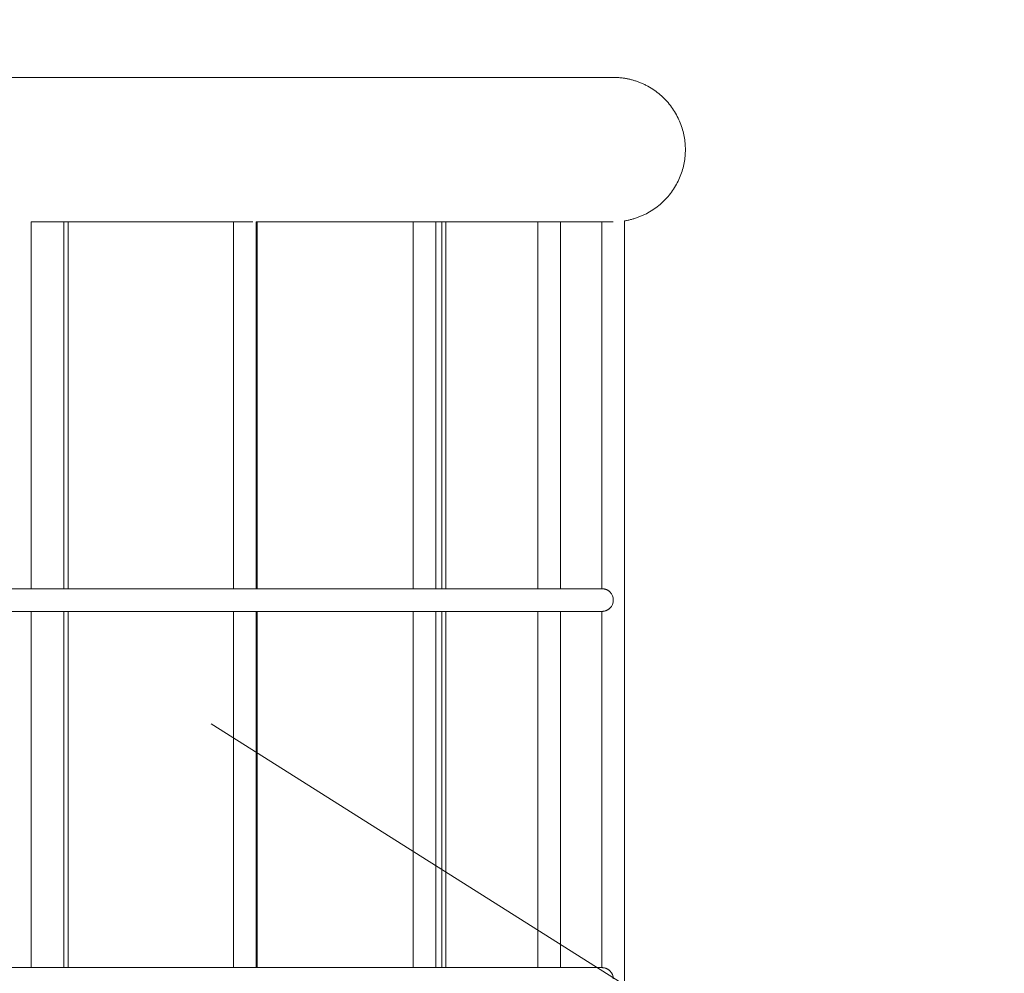
# Model space of a CAD drawing. Units: millimetres. Extents: x 1214 to 28390, y 1019 to 19006.
# Drawn here: x 11127 to 11820, y 11364 to 12036 of the extents above; entities that cross this region are included whole.
import ezdxf

# ---------------------------------------------------------------- set-up
doc = ezdxf.new("R2010")
doc.units = ezdxf.units.MM
doc.header["$MEASUREMENT"] = 0
doc.linetypes.add('AI-Linetype-1', pattern=[352.777778, 176.388889, -176.388889])
doc.layers.add('Fallh_U+00F6he DE', color=7, linetype='Continuous')

# ---------------------------------------------------------------- blocks, each defined once
blk = doc.blocks.new('block 23')
at = {"layer": 'Fallh_U+00F6he DE', "color": 250, "lineweight": 18}
for points, knots in [([(9744.97, 11995), (9894.97, 11995), (10044.97, 11995), (10194.97, 11995), (10203.85, 11995), (10212.73, 11995), (10221.61, 11995), (10226.11, 11995), (10230.62, 11995), (10235.12, 11995), (10239.66, 11995), (10244.2, 11995), (10248.74, 11995), (10253.32, 11995), (10257.9, 11995), (10262.48, 11995), (10264.79, 11995), (10267.09, 11995), (10269.39, 11995), (10270.55, 11995), (10271.7, 11995), (10272.86, 11995), (10274.01, 11995), (10275.17, 11995), (10276.33, 11995), (10285.66, 11995), (10295, 11995), (10304.34, 11995), (10306.69, 11995), (10309.04, 11995), (10311.4, 11995), (10312.58, 11995), (10313.76, 11995), (10314.94, 11995), (10316.12, 11995), (10317.31, 11995), (10318.49, 11995), (10323.24, 11995), (10327.99, 11995), (10332.73, 11995), (10337.51, 11995), (10342.29, 11995), (10347.07, 11995), (10349.47, 11995), (10351.87, 11995), (10354.27, 11995), (10355.47, 11995), (10356.67, 11995), (10357.88, 11995), (10359.08, 11995), (10360.29, 11995), (10361.49, 11995), (10371.18, 11995), (10380.88, 11995), (10390.57, 11995), (10391.79, 11995), (10393.01, 11995), (10394.23, 11995), (10395.45, 11995), (10396.67, 11995), (10397.89, 11995), (10400.33, 11995), (10402.78, 11995), (10405.22, 11995), (10410.13, 11995), (10415.04, 11995), (10419.94, 11995), (10424.54, 11995), (10429.14, 11995), (10433.73, 11995), (10436.04, 11995), (10438.34, 11995), (10440.65, 11995), (10442.96, 11995), (10445.27, 11995), (10447.58, 11995), (10456.86, 11995), (10466.13, 11995), (10475.41, 11995), (10477.74, 11995), (10480.07, 11995), (10482.4, 11995), (10484.73, 11995), (10487.06, 11995), (10489.39, 11995), (10494.06, 11995), (10498.74, 11995), (10503.41, 11995), (10508.1, 11995), (10512.78, 11995), (10517.47, 11995), (10519.81, 11995), (10522.16, 11995), (10524.5, 11995), (10526.85, 11995), (10529.2, 11995), (10531.55, 11995), (10540.97, 11995), (10550.39, 11995), (10559.81, 11995), (10562.17, 11995), (10564.53, 11995), (10566.89, 11995), (10569.25, 11995), (10571.61, 11995), (10573.97, 11995), (10578.69, 11995), (10583.42, 11995), (10588.15, 11995), (10597.61, 11995), (10607.08, 11995), (10616.54, 11995), (10626.02, 11995), (10635.49, 11995), (10644.97, 11995), (10654.45, 11995), (10663.92, 11995), (10673.4, 11995), (10675.76, 11995), (10678.13, 11995), (10680.5, 11995), (10682.87, 11995), (10685.23, 11995), (10687.6, 11995), (10692.33, 11995), (10697.06, 11995), (10701.79, 11995), (10706.52, 11995), (10711.24, 11995), (10715.97, 11995), (10720.69, 11995), (10725.41, 11995), (10730.13, 11995), (10739.55, 11995), (10748.97, 11995), (10758.38, 11995), (10760.73, 11995), (10763.08, 11995), (10765.43, 11995), (10767.78, 11995), (10770.13, 11995), (10772.47, 11995), (10777.16, 11995), (10781.84, 11995), (10786.53, 11995), (10791.2, 11995), (10795.87, 11995), (10800.55, 11995), (10802.88, 11995), (10805.21, 11995), (10807.54, 11995), (10809.87, 11995), (10812.2, 11995), (10814.53, 11995), (10823.8, 11995), (10833.08, 11995), (10842.36, 11995), (10844.67, 11995), (10846.98, 11995), (10849.29, 11995), (10851.59, 11995), (10853.9, 11995), (10856.2, 11995), (10860.8, 11995), (10865.4, 11995), (10869.99, 11995), (10874.9, 11995), (10879.81, 11995), (10884.71, 11995), (10887.16, 11995), (10889.61, 11995), (10892.05, 11995), (10893.27, 11995), (10894.49, 11995), (10895.71, 11995), (10896.93, 11995), (10898.15, 11995), (10899.37, 11995), (10909.06, 11995), (10918.76, 11995), (10928.46, 11995), (10929.66, 11995), (10930.86, 11995), (10932.07, 11995), (10933.27, 11995), (10934.47, 11995), (10935.68, 11995), (10938.08, 11995), (10940.48, 11995), (10942.88, 11995), (10947.66, 11995), (10952.44, 11995), (10957.21, 11995), (10961.97, 11995), (10966.71, 11995), (10971.46, 11995), (10972.64, 11995), (10973.83, 11995), (10975.01, 11995), (10976.19, 11995), (10977.37, 11995), (10978.55, 11995), (10980.91, 11995), (10983.26, 11995), (10985.62, 11995), (10994.95, 11995), (11004.29, 11995), (11013.63, 11995), (11014.79, 11995), (11015.94, 11995), (11017.1, 11995), (11018.25, 11995), (11019.41, 11995), (11020.57, 11995), (11022.87, 11995), (11025.17, 11995), (11027.48, 11995), (11032.06, 11995), (11036.64, 11995), (11041.22, 11995), (11045.76, 11995), (11050.3, 11995), (11054.84, 11995), (11059.35, 11995), (11063.85, 11995), (11068.35, 11995), (11077.24, 11995), (11086.12, 11995), (11095, 11995), (11096.31, 11995), (11097.63, 11995), (11098.95, 11995), (11100.26, 11995), (11101.57, 11995), (11102.88, 11995), (11105.49, 11995), (11108.1, 11995), (11110.71, 11995), (11115.88, 11995), (11121.06, 11995), (11126.23, 11995), (11128.79, 11995), (11131.36, 11995), (11133.92, 11995), (11134.56, 11995), (11135.19, 11995), (11135.83, 11995), (11136.47, 11995), (11137.11, 11995), (11137.74, 11995), (11139.01, 11995), (11140.28, 11995), (11141.55, 11995), (11146.59, 11995), (11151.63, 11995), (11156.67, 11995), (11161.64, 11995), (11166.61, 11995), (11171.58, 11995), (11172.81, 11995), (11174.04, 11995), (11175.27, 11995), (11176.5, 11995), (11177.72, 11995), (11178.95, 11995), (11181.39, 11995), (11183.83, 11995), (11186.27, 11995), (11191.09, 11995), (11195.91, 11995), (11200.74, 11995), (11203.12, 11995), (11205.5, 11995), (11207.88, 11995), (11209.07, 11995), (11210.25, 11995), (11211.44, 11995), (11212.62, 11995), (11213.8, 11995), (11214.97, 11995), (11249.98, 11995), (11284.98, 11995), (11319.99, 11995), (11375.6, 11995), (11431.23, 11995), (11486.85, 11995), (11501.34, 11995), (11515.83, 11995), (11530.32, 11995), (11533.98, 11995), (11537.64, 11995), (11541.3, 11995), (11542.22, 11995), (11543.14, 11995), (11544.05, 11995), (11544.28, 11995), (11544.51, 11995), (11544.74, 11995), (11544.8, 11995), (11544.86, 11995), (11544.91, 11995), (11544.93, 11995), (11544.94, 11995), (11544.96, 11995), (11544.96, 11995), (11544.96, 11995), (11544.97, 11995), (11544.97, 11995), (11544.97, 11995), (11544.97, 11995), (11544.97, 11995), (11544.97, 11995), (11544.97, 11995)], [0, 0, 0, 0, 1, 1, 1, 2, 2, 2, 3, 3, 3, 4, 4, 4, 5, 5, 5, 6, 6, 6, 7, 7, 7, 8, 8, 8, 9, 9, 9, 10, 10, 10, 11, 11, 11, 12, 12, 12, 13, 13, 13, 14, 14, 14, 15, 15, 15, 16, 16, 16, 17, 17, 17, 18, 18, 18, 19, 19, 19, 20, 20, 20, 21, 21, 21, 22, 22, 22, 23, 23, 23, 24, 24, 24, 25, 25, 25, 26, 26, 26, 27, 27, 27, 28, 28, 28, 29, 29, 29, 30, 30, 30, 31, 31, 31, 32, 32, 32, 33, 33, 33, 34, 34, 34, 35, 35, 35, 36, 36, 36, 37, 37, 37, 38, 38, 38, 39, 39, 39, 40, 40, 40, 41, 41, 41, 42, 42, 42, 43, 43, 43, 44, 44, 44, 45, 45, 45, 46, 46, 46, 47, 47, 47, 48, 48, 48, 49, 49, 49, 50, 50, 50, 51, 51, 51, 52, 52, 52, 53, 53, 53, 54, 54, 54, 55, 55, 55, 56, 56, 56, 57, 57, 57, 58, 58, 58, 59, 59, 59, 60, 60, 60, 61, 61, 61, 62, 62, 62, 63, 63, 63, 64, 64, 64, 65, 65, 65, 66, 66, 66, 67, 67, 67, 68, 68, 68, 69, 69, 69, 70, 70, 70, 71, 71, 71, 72, 72, 72, 73, 73, 73, 74, 74, 74, 75, 75, 75, 76, 76, 76, 77, 77, 77, 78, 78, 78, 79, 79, 79, 80, 80, 80, 81, 81, 81, 82, 82, 82, 83, 83, 83, 84, 84, 84, 85, 85, 85, 86, 86, 86, 87, 87, 87, 88, 88, 88, 89, 89, 89, 90, 90, 90, 91, 91, 91, 92, 92, 92, 93, 93, 93, 94, 94, 94, 95, 95, 95, 96, 96, 96, 97, 97, 97, 98, 98, 98, 99, 99, 99, 100, 100, 100, 101, 101, 101, 102, 102, 102, 103, 103, 103, 104, 104, 104, 104]), ([(11595.77, 11944.2), (11595.77, 11945.69), (11595.7, 11947.22), (11595.57, 11948.76), (11595.42, 11950.31), (11595.21, 11951.87), (11594.92, 11953.44), (11594.63, 11955.02), (11594.26, 11956.6), (11593.81, 11958.18), (11593.36, 11959.76), (11592.82, 11961.33), (11592.2, 11962.9), (11591.59, 11964.46), (11590.88, 11966.01), (11590.1, 11967.53), (11589.31, 11969.05), (11588.44, 11970.54), (11587.49, 11972), (11586.54, 11973.45), (11585.51, 11974.86), (11584.41, 11976.22), (11583.31, 11977.58), (11582.13, 11978.88), (11580.89, 11980.12), (11579.65, 11981.36), (11578.35, 11982.54), (11576.99, 11983.64), (11575.63, 11984.74), (11574.22, 11985.77), (11572.77, 11986.72), (11571.32, 11987.67), (11569.82, 11988.54), (11568.3, 11989.32), (11567.54, 11989.72), (11566.77, 11990.09), (11566, 11990.44), (11565.23, 11990.79), (11564.45, 11991.12), (11563.67, 11991.43), (11562.89, 11991.74), (11562.1, 11992.03), (11561.31, 11992.3), (11560.53, 11992.56), (11559.74, 11992.81), (11558.95, 11993.04), (11558.16, 11993.26), (11557.37, 11993.47), (11556.58, 11993.65), (11555.79, 11993.84), (11555, 11994), (11554.21, 11994.15), (11553.43, 11994.3), (11552.64, 11994.42), (11551.86, 11994.53), (11551.47, 11994.58), (11551.08, 11994.63), (11550.7, 11994.67), (11550.31, 11994.72), (11549.92, 11994.76), (11549.53, 11994.79), (11549.15, 11994.83), (11548.77, 11994.86), (11548.38, 11994.88), (11548, 11994.91), (11547.62, 11994.93), (11547.23, 11994.95), (11547.04, 11994.96), (11546.85, 11994.96), (11546.67, 11994.97), (11546.48, 11994.98), (11546.29, 11994.98), (11546.1, 11994.98), (11545.91, 11994.99), (11545.72, 11994.99), (11545.53, 11995), (11545.34, 11995), (11545.16, 11995), (11544.97, 11995)], [0, 0, 0, 0, 1, 1, 1, 2, 2, 2, 3, 3, 3, 4, 4, 4, 5, 5, 5, 6, 6, 6, 7, 7, 7, 8, 8, 8, 9, 9, 9, 10, 10, 10, 11, 11, 11, 12, 12, 12, 13, 13, 13, 14, 14, 14, 15, 15, 15, 16, 16, 16, 17, 17, 17, 18, 18, 18, 19, 19, 19, 20, 20, 20, 21, 21, 21, 22, 22, 22, 23, 23, 23, 24, 24, 24, 25, 25, 25, 26, 26, 26, 26]), ([(11552.97, 11894.03), (11553.38, 11894.1), (11553.8, 11894.17), (11554.21, 11894.25), (11555, 11894.39), (11555.79, 11894.56), (11556.58, 11894.74), (11557.37, 11894.93), (11558.16, 11895.13), (11558.95, 11895.36), (11559.74, 11895.59), (11560.53, 11895.83), (11561.31, 11896.1), (11562.1, 11896.37), (11562.89, 11896.65), (11563.67, 11896.97), (11564.45, 11897.28), (11565.23, 11897.6), (11566, 11897.96), (11566.77, 11898.31), (11567.54, 11898.68), (11568.3, 11899.07), (11569.82, 11899.86), (11571.32, 11900.73), (11572.77, 11901.68), (11574.22, 11902.63), (11575.63, 11903.66), (11576.99, 11904.76), (11578.35, 11905.86), (11579.65, 11907.04), (11580.89, 11908.28), (11582.13, 11909.52), (11583.31, 11910.82), (11584.41, 11912.18), (11585.51, 11913.54), (11586.54, 11914.95), (11587.49, 11916.4), (11588.44, 11917.85), (11589.31, 11919.35), (11590.1, 11920.87), (11590.88, 11922.39), (11591.59, 11923.94), (11592.2, 11925.5), (11592.82, 11927.06), (11593.36, 11928.64), (11593.81, 11930.22), (11594.26, 11931.8), (11594.63, 11933.38), (11594.92, 11934.96), (11595.21, 11936.53), (11595.42, 11938.09), (11595.57, 11939.63), (11595.7, 11941.18), (11595.77, 11942.7), (11595.77, 11944.2)], [0, 0, 0, 0, 1, 1, 1, 2, 2, 2, 3, 3, 3, 4, 4, 4, 5, 5, 5, 6, 6, 6, 7, 7, 7, 8, 8, 8, 9, 9, 9, 10, 10, 10, 11, 11, 11, 12, 12, 12, 13, 13, 13, 14, 14, 14, 15, 15, 15, 16, 16, 16, 17, 17, 17, 18, 18, 18, 18]), ([(11135.19, 11893.4), (11135.19, 11882.64), (11135.19, 11871.88), (11135.19, 11861.12), (11135.19, 11850.36), (11135.19, 11839.6), (11135.19, 11828.84), (11135.19, 11807.32), (11135.19, 11785.81), (11135.19, 11764.29), (11135.19, 11753.53), (11135.19, 11742.76), (11135.19, 11732), (11135.19, 11721.24), (11135.19, 11710.48), (11135.19, 11699.72), (11135.19, 11678.2), (11135.19, 11656.68), (11135.19, 11635.16)], [0, 0, 0, 0, 1, 1, 1, 2, 2, 2, 3, 3, 3, 4, 4, 4, 5, 5, 5, 6, 6, 6, 6]), ([(11158.24, 11893.4), (11154.4, 11893.4), (11150.56, 11893.4), (11146.72, 11893.4), (11144.79, 11893.4), (11142.87, 11893.4), (11140.95, 11893.4), (11139.99, 11893.4), (11139.03, 11893.4), (11138.07, 11893.4), (11137.11, 11893.4), (11136.15, 11893.4), (11135.19, 11893.4)], [0, 0, 0, 0, 1, 1, 1, 2, 2, 2, 3, 3, 3, 4, 4, 4, 4]), ([(11158.24, 11893.4), (11158.24, 11890.35), (11158.24, 11887.3), (11158.24, 11884.29), (11158.24, 11881.02), (11158.24, 11877.79), (11158.24, 11874.59), (11158.24, 11871.38), (11158.24, 11868.19), (11158.24, 11865.04), (11158.24, 11861.88), (11158.24, 11858.75), (11158.24, 11855.64), (11158.24, 11852.54), (11158.24, 11849.45), (11158.24, 11846.4), (11158.24, 11843.34), (11158.24, 11840.31), (11158.24, 11837.3), (11158.24, 11834.29), (11158.24, 11831.31), (11158.24, 11828.34), (11158.24, 11822.42), (11158.24, 11816.6), (11158.24, 11810.86), (11158.24, 11805.12), (11158.24, 11799.48), (11158.24, 11793.92), (11158.24, 11788.36), (11158.24, 11782.89), (11158.24, 11777.5), (11158.24, 11772.11), (11158.24, 11766.81), (11158.24, 11761.59), (11158.24, 11756.36), (11158.24, 11751.22), (11158.24, 11746.15), (11158.24, 11741.08), (11158.24, 11736.09), (11158.24, 11731.17), (11158.24, 11726.25), (11158.24, 11721.41), (11158.24, 11716.63), (11158.24, 11711.85), (11158.24, 11707.15), (11158.24, 11702.5), (11158.24, 11693.21), (11158.24, 11684.19), (11158.24, 11675.4), (11158.24, 11666.61), (11158.24, 11658.05), (11158.24, 11649.7), (11158.24, 11644.78), (11158.24, 11639.94), (11158.24, 11635.16)], [0, 0, 0, 0, 1, 1, 1, 2, 2, 2, 3, 3, 3, 4, 4, 4, 5, 5, 5, 6, 6, 6, 7, 7, 7, 8, 8, 8, 9, 9, 9, 10, 10, 10, 11, 11, 11, 12, 12, 12, 13, 13, 13, 14, 14, 14, 15, 15, 15, 16, 16, 16, 17, 17, 17, 18, 18, 18, 18]), ([(11161.24, 11893.4), (11161.24, 11890.35), (11161.24, 11887.3), (11161.24, 11884.29), (11161.24, 11881.02), (11161.24, 11877.79), (11161.24, 11874.59), (11161.24, 11871.38), (11161.24, 11868.19), (11161.24, 11865.04), (11161.24, 11861.88), (11161.24, 11858.75), (11161.24, 11855.64), (11161.24, 11852.54), (11161.24, 11849.45), (11161.24, 11846.4), (11161.24, 11843.34), (11161.24, 11840.31), (11161.24, 11837.3), (11161.24, 11834.29), (11161.24, 11831.31), (11161.24, 11828.34), (11161.24, 11822.42), (11161.24, 11816.6), (11161.24, 11810.86), (11161.24, 11805.12), (11161.24, 11799.48), (11161.24, 11793.92), (11161.24, 11788.36), (11161.24, 11782.89), (11161.24, 11777.5), (11161.24, 11772.11), (11161.24, 11766.81), (11161.24, 11761.59), (11161.24, 11756.36), (11161.24, 11751.22), (11161.24, 11746.15), (11161.24, 11741.08), (11161.24, 11736.09), (11161.24, 11731.17), (11161.24, 11726.25), (11161.24, 11721.41), (11161.24, 11716.63), (11161.24, 11711.85), (11161.24, 11707.15), (11161.24, 11702.5), (11161.24, 11693.21), (11161.24, 11684.19), (11161.24, 11675.4), (11161.24, 11666.61), (11161.24, 11658.05), (11161.24, 11649.7), (11161.24, 11644.78), (11161.24, 11639.94), (11161.24, 11635.16)], [0, 0, 0, 0, 1, 1, 1, 2, 2, 2, 3, 3, 3, 4, 4, 4, 5, 5, 5, 6, 6, 6, 7, 7, 7, 8, 8, 8, 9, 9, 9, 10, 10, 10, 11, 11, 11, 12, 12, 12, 13, 13, 13, 14, 14, 14, 15, 15, 15, 16, 16, 16, 17, 17, 17, 18, 18, 18, 18]), ([(11277.68, 11635.16), (11277.68, 11656.68), (11277.68, 11678.2), (11277.68, 11699.72), (11277.68, 11710.48), (11277.68, 11721.24), (11277.68, 11732), (11277.68, 11742.76), (11277.68, 11753.52), (11277.68, 11764.28), (11277.68, 11785.8), (11277.68, 11807.32), (11277.68, 11828.84), (11277.68, 11839.6), (11277.68, 11850.36), (11277.68, 11861.12), (11277.68, 11871.88), (11277.68, 11882.64), (11277.68, 11893.4)], [0, 0, 0, 0, 1, 1, 1, 2, 2, 2, 3, 3, 3, 4, 4, 4, 5, 5, 5, 6, 6, 6, 6]), ([(11293.68, 11893.4), (11293.68, 11882.64), (11293.68, 11871.88), (11293.68, 11861.12), (11293.68, 11850.36), (11293.68, 11839.6), (11293.68, 11828.84), (11293.68, 11807.32), (11293.68, 11785.81), (11293.68, 11764.29), (11293.68, 11753.53), (11293.68, 11742.77), (11293.68, 11732), (11293.68, 11721.24), (11293.68, 11710.48), (11293.68, 11699.72), (11293.68, 11678.2), (11293.68, 11656.68), (11293.68, 11635.16)], [0, 0, 0, 0, 1, 1, 1, 2, 2, 2, 3, 3, 3, 4, 4, 4, 5, 5, 5, 6, 6, 6, 6]), ([(11294.24, 11893.4), (11294.24, 11890.35), (11294.24, 11887.3), (11294.24, 11884.29), (11294.24, 11881.02), (11294.24, 11877.79), (11294.24, 11874.59), (11294.24, 11871.38), (11294.24, 11868.19), (11294.24, 11865.04), (11294.24, 11861.88), (11294.24, 11858.75), (11294.24, 11855.64), (11294.24, 11852.54), (11294.24, 11849.45), (11294.24, 11846.4), (11294.24, 11843.34), (11294.24, 11840.31), (11294.24, 11837.3), (11294.24, 11834.29), (11294.24, 11831.31), (11294.24, 11828.34), (11294.24, 11822.42), (11294.24, 11816.6), (11294.24, 11810.86), (11294.24, 11805.12), (11294.24, 11799.48), (11294.24, 11793.92), (11294.24, 11788.36), (11294.24, 11782.89), (11294.24, 11777.5), (11294.24, 11772.11), (11294.24, 11766.81), (11294.24, 11761.59), (11294.24, 11756.36), (11294.24, 11751.22), (11294.24, 11746.15), (11294.24, 11741.08), (11294.24, 11736.09), (11294.24, 11731.17), (11294.24, 11726.25), (11294.24, 11721.41), (11294.24, 11716.63), (11294.24, 11711.85), (11294.24, 11707.15), (11294.24, 11702.5), (11294.24, 11693.21), (11294.24, 11684.19), (11294.24, 11675.4), (11294.24, 11666.61), (11294.24, 11658.05), (11294.24, 11649.7), (11294.24, 11644.78), (11294.24, 11639.94), (11294.24, 11635.16)], [0, 0, 0, 0, 1, 1, 1, 2, 2, 2, 3, 3, 3, 4, 4, 4, 5, 5, 5, 6, 6, 6, 7, 7, 7, 8, 8, 8, 9, 9, 9, 10, 10, 10, 11, 11, 11, 12, 12, 12, 13, 13, 13, 14, 14, 14, 15, 15, 15, 16, 16, 16, 17, 17, 17, 18, 18, 18, 18]), ([(11404.04, 11635.16), (11404.04, 11656.68), (11404.04, 11678.2), (11404.04, 11699.72), (11404.04, 11710.48), (11404.04, 11721.24), (11404.04, 11732), (11404.04, 11742.76), (11404.04, 11753.52), (11404.04, 11764.28), (11404.04, 11785.8), (11404.04, 11807.32), (11404.04, 11828.84), (11404.04, 11839.6), (11404.04, 11850.36), (11404.04, 11861.12), (11404.04, 11871.88), (11404.04, 11882.64), (11404.04, 11893.4)], [0, 0, 0, 0, 1, 1, 1, 2, 2, 2, 3, 3, 3, 4, 4, 4, 5, 5, 5, 6, 6, 6, 6]), ([(11420.04, 11893.4), (11420.04, 11882.64), (11420.04, 11871.88), (11420.04, 11861.12), (11420.04, 11850.36), (11420.04, 11839.6), (11420.04, 11828.84), (11420.04, 11807.32), (11420.04, 11785.81), (11420.04, 11764.29), (11420.04, 11753.53), (11420.04, 11742.77), (11420.04, 11732), (11420.04, 11721.24), (11420.04, 11710.48), (11420.04, 11699.72), (11420.04, 11678.2), (11420.04, 11656.68), (11420.04, 11635.16)], [0, 0, 0, 0, 1, 1, 1, 2, 2, 2, 3, 3, 3, 4, 4, 4, 5, 5, 5, 6, 6, 6, 6]), ([(11424.24, 11893.4), (11424.24, 11890.35), (11424.24, 11887.3), (11424.24, 11884.29), (11424.24, 11881.02), (11424.24, 11877.79), (11424.24, 11874.59), (11424.24, 11871.38), (11424.24, 11868.19), (11424.24, 11865.04), (11424.24, 11861.88), (11424.24, 11858.75), (11424.24, 11855.64), (11424.24, 11852.54), (11424.24, 11849.45), (11424.24, 11846.4), (11424.24, 11843.34), (11424.24, 11840.31), (11424.24, 11837.3), (11424.24, 11834.29), (11424.24, 11831.31), (11424.24, 11828.34), (11424.24, 11822.42), (11424.24, 11816.6), (11424.24, 11810.86), (11424.24, 11805.12), (11424.24, 11799.48), (11424.24, 11793.92), (11424.24, 11788.36), (11424.24, 11782.89), (11424.24, 11777.5), (11424.24, 11772.11), (11424.24, 11766.81), (11424.24, 11761.59), (11424.24, 11756.36), (11424.24, 11751.22), (11424.24, 11746.15), (11424.24, 11741.08), (11424.24, 11736.09), (11424.24, 11731.17), (11424.24, 11726.25), (11424.24, 11721.41), (11424.24, 11716.63), (11424.24, 11711.85), (11424.24, 11707.15), (11424.24, 11702.5), (11424.24, 11693.21), (11424.24, 11684.19), (11424.24, 11675.4), (11424.24, 11666.61), (11424.24, 11658.05), (11424.24, 11649.7), (11424.24, 11644.78), (11424.24, 11639.94), (11424.24, 11635.16)], [0, 0, 0, 0, 1, 1, 1, 2, 2, 2, 3, 3, 3, 4, 4, 4, 5, 5, 5, 6, 6, 6, 7, 7, 7, 8, 8, 8, 9, 9, 9, 10, 10, 10, 11, 11, 11, 12, 12, 12, 13, 13, 13, 14, 14, 14, 15, 15, 15, 16, 16, 16, 17, 17, 17, 18, 18, 18, 18]), ([(11427.24, 11893.4), (11427.24, 11890.35), (11427.24, 11887.3), (11427.24, 11884.29), (11427.24, 11881.02), (11427.24, 11877.79), (11427.24, 11874.59), (11427.24, 11871.38), (11427.24, 11868.19), (11427.24, 11865.04), (11427.24, 11861.88), (11427.24, 11858.75), (11427.24, 11855.64), (11427.24, 11852.54), (11427.24, 11849.45), (11427.24, 11846.4), (11427.24, 11843.34), (11427.24, 11840.31), (11427.24, 11837.3), (11427.24, 11834.29), (11427.24, 11831.31), (11427.24, 11828.34), (11427.24, 11822.42), (11427.24, 11816.6), (11427.24, 11810.86), (11427.24, 11805.12), (11427.24, 11799.48), (11427.24, 11793.92), (11427.24, 11788.36), (11427.24, 11782.89), (11427.24, 11777.5), (11427.24, 11772.11), (11427.24, 11766.81), (11427.24, 11761.59), (11427.24, 11756.36), (11427.24, 11751.22), (11427.24, 11746.15), (11427.24, 11741.08), (11427.24, 11736.09), (11427.24, 11731.17), (11427.24, 11726.25), (11427.24, 11721.41), (11427.24, 11716.63), (11427.24, 11711.85), (11427.24, 11707.15), (11427.24, 11702.5), (11427.24, 11693.21), (11427.24, 11684.19), (11427.24, 11675.4), (11427.24, 11666.61), (11427.24, 11658.05), (11427.24, 11649.7), (11427.24, 11644.78), (11427.24, 11639.94), (11427.24, 11635.16)], [0, 0, 0, 0, 1, 1, 1, 2, 2, 2, 3, 3, 3, 4, 4, 4, 5, 5, 5, 6, 6, 6, 7, 7, 7, 8, 8, 8, 9, 9, 9, 10, 10, 10, 11, 11, 11, 12, 12, 12, 13, 13, 13, 14, 14, 14, 15, 15, 15, 16, 16, 16, 17, 17, 17, 18, 18, 18, 18]), ([(11491.94, 11635.16), (11491.94, 11656.68), (11491.94, 11678.2), (11491.94, 11699.72), (11491.94, 11710.48), (11491.94, 11721.24), (11491.94, 11732), (11491.94, 11742.76), (11491.94, 11753.52), (11491.94, 11764.28), (11491.94, 11785.8), (11491.94, 11807.32), (11491.94, 11828.84), (11491.94, 11839.6), (11491.94, 11850.36), (11491.94, 11861.12), (11491.94, 11871.88), (11491.94, 11882.64), (11491.94, 11893.4)], [0, 0, 0, 0, 1, 1, 1, 2, 2, 2, 3, 3, 3, 4, 4, 4, 5, 5, 5, 6, 6, 6, 6]), ([(11507.94, 11893.4), (11507.94, 11882.64), (11507.94, 11871.88), (11507.94, 11861.12), (11507.94, 11850.36), (11507.94, 11839.6), (11507.94, 11828.84), (11507.94, 11807.32), (11507.94, 11785.81), (11507.94, 11764.29), (11507.94, 11753.53), (11507.94, 11742.77), (11507.94, 11732), (11507.94, 11721.24), (11507.94, 11710.48), (11507.94, 11699.72), (11507.94, 11678.2), (11507.94, 11656.68), (11507.94, 11635.16)], [0, 0, 0, 0, 1, 1, 1, 2, 2, 2, 3, 3, 3, 4, 4, 4, 5, 5, 5, 6, 6, 6, 6]), ([(11544.97, 11893.4), (11544.97, 11893.4), (11544.97, 11893.4), (11544.97, 11893.4), (11544.96, 11893.4), (11544.96, 11893.4), (11544.96, 11893.4), (11544.94, 11893.4), (11544.92, 11893.4), (11544.91, 11893.4), (11544.85, 11893.4), (11544.78, 11893.4), (11544.72, 11893.4), (11544.47, 11893.4), (11544.22, 11893.4), (11543.97, 11893.4), (11543.64, 11893.4), (11543.3, 11893.4), (11542.97, 11893.4), (11542.3, 11893.4), (11541.64, 11893.4), (11540.97, 11893.4), (11539.64, 11893.4), (11538.31, 11893.4), (11536.97, 11893.4)], [0, 0, 0, 0, 1, 1, 1, 2, 2, 2, 3, 3, 3, 4, 4, 4, 5, 5, 5, 6, 6, 6, 7, 7, 7, 8, 8, 8, 8]), ([(11536.97, 11635.16), (11536.97, 11656.68), (11536.97, 11678.19), (11536.97, 11699.71), (11536.97, 11710.47), (11536.97, 11721.23), (11536.97, 11731.98), (11536.97, 11742.74), (11536.97, 11753.5), (11536.97, 11764.26), (11536.97, 11785.77), (11536.97, 11807.29), (11536.97, 11828.8), (11536.97, 11839.56), (11536.97, 11850.32), (11536.97, 11861.07), (11536.97, 11871.83), (11536.97, 11882.59), (11536.97, 11893.35)], [0, 0, 0, 0, 1, 1, 1, 2, 2, 2, 3, 3, 3, 4, 4, 4, 5, 5, 5, 6, 6, 6, 6]), ([(11552.97, 11894.03), (11552.97, 11877.38), (11552.97, 11860.72), (11552.97, 11844.07), (11552.97, 11827.4), (11552.97, 11810.74), (11552.97, 11794.07), (11552.97, 11760.75), (11552.97, 11727.43), (11552.97, 11694.11), (11552.97, 11677.46), (11552.97, 11660.8), (11552.97, 11644.14), (11552.97, 11627.48), (11552.97, 11610.82), (11552.97, 11594.16), (11552.97, 11560.84), (11552.97, 11527.52), (11552.97, 11494.2), (11552.97, 11460.88), (11552.97, 11427.56), (11552.97, 11394.24), (11552.97, 11377.58), (11552.97, 11360.92), (11552.97, 11344.25), (11552.97, 11327.59), (11552.97, 11310.93), (11552.97, 11294.28), (11552.97, 11260.96), (11552.97, 11227.64), (11552.97, 11194.32), (11552.97, 11177.65), (11552.97, 11160.99), (11552.97, 11144.33), (11552.97, 11127.67), (11552.97, 11111.02), (11552.97, 11094.36)], [0, 0, 0, 0, 1, 1, 1, 2, 2, 2, 3, 3, 3, 4, 4, 4, 5, 5, 5, 6, 6, 6, 7, 7, 7, 8, 8, 8, 9, 9, 9, 10, 10, 10, 11, 11, 11, 12, 12, 12, 12]), ([(11028.24, 11635.16), (11033.66, 11635.16), (11039.08, 11635.16), (11044.49, 11635.16), (11047.21, 11635.16), (11049.92, 11635.16), (11052.63, 11635.16), (11053.99, 11635.16), (11055.34, 11635.16), (11056.69, 11635.16), (11058.04, 11635.16), (11059.4, 11635.16), (11060.75, 11635.16), (11066.16, 11635.16), (11071.58, 11635.16), (11076.99, 11635.16), (11078.35, 11635.16), (11079.71, 11635.16), (11081.07, 11635.16), (11082.43, 11635.16), (11083.78, 11635.16), (11085.13, 11635.16), (11087.84, 11635.16), (11090.54, 11635.16), (11093.24, 11635.16), (11098.66, 11635.16), (11104.08, 11635.16), (11109.49, 11635.16), (11110.85, 11635.16), (11112.21, 11635.16), (11113.57, 11635.16), (11114.93, 11635.16), (11116.28, 11635.16), (11117.64, 11635.16), (11120.34, 11635.16), (11123.04, 11635.16), (11125.74, 11635.16), (11131.16, 11635.16), (11136.58, 11635.16), (11142, 11635.16), (11143.36, 11635.16), (11144.72, 11635.16), (11146.07, 11635.16), (11147.43, 11635.16), (11148.79, 11635.16), (11150.14, 11635.16), (11152.84, 11635.16), (11155.54, 11635.16), (11158.24, 11635.16)], [0, 0, 0, 0, 1, 1, 1, 2, 2, 2, 3, 3, 3, 4, 4, 4, 5, 5, 5, 6, 6, 6, 7, 7, 7, 8, 8, 8, 9, 9, 9, 10, 10, 10, 11, 11, 11, 12, 12, 12, 13, 13, 13, 14, 14, 14, 15, 15, 15, 16, 16, 16, 16]), ([(11161.24, 11635.16), (11164.01, 11635.16), (11166.78, 11635.16), (11169.55, 11635.16), (11170.93, 11635.16), (11172.3, 11635.16), (11173.68, 11635.16), (11175.05, 11635.16), (11176.43, 11635.16), (11177.8, 11635.16), (11183.32, 11635.16), (11188.83, 11635.16), (11194.35, 11635.16), (11195.05, 11635.16), (11195.74, 11635.16), (11196.44, 11635.16), (11197.13, 11635.16), (11197.82, 11635.16), (11198.51, 11635.16), (11199.9, 11635.16), (11201.28, 11635.16), (11202.66, 11635.16), (11205.41, 11635.16), (11208.16, 11635.16), (11210.91, 11635.16), (11213.68, 11635.16), (11216.45, 11635.16), (11219.22, 11635.16), (11220.59, 11635.16), (11221.97, 11635.16), (11223.35, 11635.16), (11224.72, 11635.16), (11226.09, 11635.16), (11227.46, 11635.16), (11232.98, 11635.16), (11238.5, 11635.16), (11244.02, 11635.16), (11246.79, 11635.16), (11249.56, 11635.16), (11252.33, 11635.16), (11255.08, 11635.16), (11257.82, 11635.16), (11260.57, 11635.16), (11263.34, 11635.16), (11266.12, 11635.16), (11268.89, 11635.16), (11270.27, 11635.16), (11271.64, 11635.16), (11273.02, 11635.16), (11274.39, 11635.16), (11275.76, 11635.16), (11277.13, 11635.16), (11282.64, 11635.16), (11288.16, 11635.16), (11293.68, 11635.16)], [0, 0, 0, 0, 1, 1, 1, 2, 2, 2, 3, 3, 3, 4, 4, 4, 5, 5, 5, 6, 6, 6, 7, 7, 7, 8, 8, 8, 9, 9, 9, 10, 10, 10, 11, 11, 11, 12, 12, 12, 13, 13, 13, 14, 14, 14, 15, 15, 15, 16, 16, 16, 17, 17, 17, 18, 18, 18, 18]), ([(11427.24, 11635.16), (11445.53, 11635.16), (11463.82, 11635.16), (11482.12, 11635.16), (11500.4, 11635.16), (11518.68, 11635.16), (11536.97, 11635.16)], [0, 0, 0, 0, 1, 1, 1, 2, 2, 2, 2]), ([(11536.97, 11635.16), (11536.98, 11635.16), (11536.98, 11635.16), (11536.98, 11635.16), (11536.98, 11635.16), (11536.99, 11635.16), (11536.99, 11635.16), (11536.99, 11635.16), (11536.99, 11635.16), (11536.99, 11635.16), (11536.99, 11635.16), (11536.99, 11635.16), (11536.99, 11635.16)], [0, 0, 0, 0, 1, 1, 1, 2, 2, 2, 3, 3, 3, 4, 4, 4, 4]), ([(11536.99, 11635.16), (11537.15, 11635.16), (11537.31, 11635.15), (11537.47, 11635.15), (11537.63, 11635.13), (11537.79, 11635.12), (11537.96, 11635.11), (11538.12, 11635.08), (11538.28, 11635.05), (11538.45, 11635.03), (11538.61, 11634.99), (11538.78, 11634.96), (11538.94, 11634.92), (11539.11, 11634.87), (11539.28, 11634.83), (11539.44, 11634.78), (11539.61, 11634.72), (11539.77, 11634.66), (11539.94, 11634.6), (11540.1, 11634.53), (11540.26, 11634.46), (11540.43, 11634.39), (11540.58, 11634.3), (11540.74, 11634.22), (11540.91, 11634.14), (11541.06, 11634.05), (11541.22, 11633.95), (11541.37, 11633.86), (11541.52, 11633.75), (11541.67, 11633.65), (11541.82, 11633.54), (11541.96, 11633.43), (11542.1, 11633.31), (11542.25, 11633.2), (11542.38, 11633.07), (11542.51, 11632.94), (11542.65, 11632.82), (11544.15, 11631.32), (11544.99, 11629.28), (11544.99, 11627.16)], [0, 0, 0, 0, 1, 1, 1, 2, 2, 2, 3, 3, 3, 4, 4, 4, 5, 5, 5, 6, 6, 6, 7, 7, 7, 8, 8, 8, 9, 9, 9, 10, 10, 10, 11, 11, 11, 12, 12, 12, 13, 13, 13, 13]), ([(11544.99, 11627.16), (11544.99, 11625.04), (11544.15, 11623.01), (11542.65, 11621.51), (11542.51, 11621.38), (11542.38, 11621.26), (11542.25, 11621.13), (11542.1, 11621.01), (11541.96, 11620.9), (11541.82, 11620.78), (11541.67, 11620.68), (11541.52, 11620.57), (11541.37, 11620.47), (11541.22, 11620.37), (11541.06, 11620.28), (11540.91, 11620.18), (11540.74, 11620.1), (11540.58, 11620.02), (11540.43, 11619.94), (11540.26, 11619.87), (11540.1, 11619.79), (11539.94, 11619.72), (11539.77, 11619.66), (11539.61, 11619.6), (11539.44, 11619.55), (11539.28, 11619.5), (11539.11, 11619.45), (11538.94, 11619.4), (11538.78, 11619.37), (11538.61, 11619.33), (11538.45, 11619.29), (11538.28, 11619.27), (11538.12, 11619.24), (11537.96, 11619.22), (11537.79, 11619.21), (11537.63, 11619.19), (11537.47, 11619.18), (11537.31, 11619.17), (11537.15, 11619.17), (11536.99, 11619.16)], [0, 0, 0, 0, 1, 1, 1, 2, 2, 2, 3, 3, 3, 4, 4, 4, 5, 5, 5, 6, 6, 6, 7, 7, 7, 8, 8, 8, 9, 9, 9, 10, 10, 10, 11, 11, 11, 12, 12, 12, 13, 13, 13, 13]), ([(11028.24, 11619.16), (11033.66, 11619.16), (11039.08, 11619.16), (11044.49, 11619.16), (11047.21, 11619.16), (11049.92, 11619.16), (11052.63, 11619.16), (11053.99, 11619.16), (11055.34, 11619.16), (11056.69, 11619.16), (11058.04, 11619.16), (11059.4, 11619.16), (11060.75, 11619.16), (11066.16, 11619.16), (11071.58, 11619.16), (11076.99, 11619.16), (11078.35, 11619.16), (11079.71, 11619.16), (11081.07, 11619.16), (11082.43, 11619.16), (11083.78, 11619.16), (11085.13, 11619.16), (11087.84, 11619.16), (11090.54, 11619.16), (11093.24, 11619.16), (11098.66, 11619.16), (11104.08, 11619.16), (11109.49, 11619.16), (11110.85, 11619.16), (11112.21, 11619.16), (11113.57, 11619.16), (11114.93, 11619.16), (11116.28, 11619.16), (11117.64, 11619.16), (11120.34, 11619.16), (11123.04, 11619.16), (11125.74, 11619.16), (11131.16, 11619.16), (11136.58, 11619.16), (11142, 11619.16), (11143.36, 11619.16), (11144.72, 11619.16), (11146.07, 11619.16), (11147.43, 11619.16), (11148.79, 11619.16), (11150.14, 11619.16), (11152.84, 11619.16), (11155.54, 11619.16), (11158.24, 11619.16)], [0, 0, 0, 0, 1, 1, 1, 2, 2, 2, 3, 3, 3, 4, 4, 4, 5, 5, 5, 6, 6, 6, 7, 7, 7, 8, 8, 8, 9, 9, 9, 10, 10, 10, 11, 11, 11, 12, 12, 12, 13, 13, 13, 14, 14, 14, 15, 15, 15, 16, 16, 16, 16]), ([(11135.19, 11619.16), (11135.19, 11598.27), (11135.19, 11577.38), (11135.19, 11556.49), (11135.19, 11535.6), (11135.19, 11514.7), (11135.19, 11493.81), (11135.19, 11472.92), (11135.19, 11452.03), (11135.19, 11431.14), (11135.19, 11410.24), (11135.19, 11389.35), (11135.19, 11368.46)], [0, 0, 0, 0, 1, 1, 1, 2, 2, 2, 3, 3, 3, 4, 4, 4, 4]), ([(11158.24, 11619.16), (11158.24, 11613.28), (11158.24, 11607.49), (11158.24, 11601.77), (11158.24, 11594.12), (11158.24, 11586.6), (11158.24, 11579.21), (11158.24, 11571.81), (11158.24, 11564.53), (11158.24, 11557.34), (11158.24, 11550.15), (11158.24, 11543.04), (11158.24, 11535.99), (11158.24, 11521.9), (11158.24, 11508.04), (11158.24, 11494.17), (11158.24, 11480.31), (11158.24, 11466.45), (11158.24, 11452.36), (11158.24, 11445.31), (11158.24, 11438.2), (11158.24, 11431.01), (11158.24, 11423.82), (11158.24, 11416.54), (11158.24, 11409.14), (11158.24, 11401.75), (11158.24, 11394.24), (11158.24, 11386.58), (11158.24, 11380.63), (11158.24, 11374.6), (11158.24, 11368.46)], [0, 0, 0, 0, 1, 1, 1, 2, 2, 2, 3, 3, 3, 4, 4, 4, 5, 5, 5, 6, 6, 6, 7, 7, 7, 8, 8, 8, 9, 9, 9, 10, 10, 10, 10]), ([(11161.24, 11619.16), (11164.01, 11619.16), (11166.78, 11619.16), (11169.55, 11619.16), (11170.93, 11619.16), (11172.3, 11619.16), (11173.68, 11619.16), (11175.05, 11619.16), (11176.43, 11619.16), (11177.8, 11619.16), (11183.32, 11619.16), (11188.83, 11619.16), (11194.35, 11619.16), (11195.05, 11619.16), (11195.74, 11619.16), (11196.44, 11619.16), (11197.13, 11619.16), (11197.82, 11619.16), (11198.51, 11619.16), (11199.9, 11619.16), (11201.28, 11619.16), (11202.66, 11619.16), (11205.41, 11619.16), (11208.16, 11619.16), (11210.91, 11619.16), (11213.68, 11619.16), (11216.45, 11619.16), (11219.22, 11619.16), (11220.59, 11619.16), (11221.97, 11619.16), (11223.35, 11619.16), (11224.72, 11619.16), (11226.09, 11619.16), (11227.46, 11619.16), (11232.98, 11619.16), (11238.5, 11619.16), (11244.02, 11619.16), (11246.79, 11619.16), (11249.56, 11619.16), (11252.33, 11619.16), (11255.08, 11619.16), (11257.82, 11619.16), (11260.57, 11619.16), (11263.34, 11619.16), (11266.12, 11619.16), (11268.89, 11619.16), (11270.27, 11619.16), (11271.64, 11619.16), (11273.02, 11619.16), (11274.39, 11619.16), (11275.76, 11619.16), (11277.13, 11619.16), (11282.64, 11619.16), (11288.16, 11619.16), (11293.68, 11619.16)], [0, 0, 0, 0, 1, 1, 1, 2, 2, 2, 3, 3, 3, 4, 4, 4, 5, 5, 5, 6, 6, 6, 7, 7, 7, 8, 8, 8, 9, 9, 9, 10, 10, 10, 11, 11, 11, 12, 12, 12, 13, 13, 13, 14, 14, 14, 15, 15, 15, 16, 16, 16, 17, 17, 17, 18, 18, 18, 18]), ([(11161.24, 11619.16), (11161.24, 11613.28), (11161.24, 11607.49), (11161.24, 11601.77), (11161.24, 11594.12), (11161.24, 11586.6), (11161.24, 11579.21), (11161.24, 11571.81), (11161.24, 11564.53), (11161.24, 11557.34), (11161.24, 11550.15), (11161.24, 11543.04), (11161.24, 11535.99), (11161.24, 11521.9), (11161.24, 11508.04), (11161.24, 11494.17), (11161.24, 11480.31), (11161.24, 11466.45), (11161.24, 11452.36), (11161.24, 11445.31), (11161.24, 11438.2), (11161.24, 11431.01), (11161.24, 11423.82), (11161.24, 11416.54), (11161.24, 11409.14), (11161.24, 11401.75), (11161.24, 11394.24), (11161.24, 11386.58), (11161.24, 11380.63), (11161.24, 11374.6), (11161.24, 11368.46)], [0, 0, 0, 0, 1, 1, 1, 2, 2, 2, 3, 3, 3, 4, 4, 4, 5, 5, 5, 6, 6, 6, 7, 7, 7, 8, 8, 8, 9, 9, 9, 10, 10, 10, 10]), ([(11277.68, 11368.46), (11277.68, 11389.35), (11277.68, 11410.24), (11277.68, 11431.14), (11277.68, 11452.03), (11277.68, 11472.92), (11277.68, 11493.81), (11277.68, 11514.7), (11277.68, 11535.6), (11277.68, 11556.49), (11277.68, 11577.38), (11277.68, 11598.27), (11277.68, 11619.16)], [0, 0, 0, 0, 1, 1, 1, 2, 2, 2, 3, 3, 3, 4, 4, 4, 4]), ([(11293.68, 11619.16), (11293.68, 11598.27), (11293.68, 11577.38), (11293.68, 11556.49), (11293.68, 11535.6), (11293.68, 11514.7), (11293.68, 11493.81), (11293.68, 11472.92), (11293.68, 11452.03), (11293.68, 11431.14), (11293.68, 11410.24), (11293.68, 11389.35), (11293.68, 11368.46)], [0, 0, 0, 0, 1, 1, 1, 2, 2, 2, 3, 3, 3, 4, 4, 4, 4]), ([(11294.24, 11619.16), (11294.24, 11613.28), (11294.24, 11607.49), (11294.24, 11601.77), (11294.24, 11594.12), (11294.24, 11586.6), (11294.24, 11579.21), (11294.24, 11571.81), (11294.24, 11564.53), (11294.24, 11557.34), (11294.24, 11550.15), (11294.24, 11543.04), (11294.24, 11535.99), (11294.24, 11521.9), (11294.24, 11508.04), (11294.24, 11494.17), (11294.24, 11480.31), (11294.24, 11466.45), (11294.24, 11452.36), (11294.24, 11445.31), (11294.24, 11438.2), (11294.24, 11431.01), (11294.24, 11423.82), (11294.24, 11416.54), (11294.24, 11409.14), (11294.24, 11401.75), (11294.24, 11394.24), (11294.24, 11386.58), (11294.24, 11380.63), (11294.24, 11374.6), (11294.24, 11368.46)], [0, 0, 0, 0, 1, 1, 1, 2, 2, 2, 3, 3, 3, 4, 4, 4, 5, 5, 5, 6, 6, 6, 7, 7, 7, 8, 8, 8, 9, 9, 9, 10, 10, 10, 10]), ([(11404.04, 11368.46), (11404.04, 11389.35), (11404.04, 11410.24), (11404.04, 11431.14), (11404.04, 11452.03), (11404.04, 11472.92), (11404.04, 11493.81), (11404.04, 11514.7), (11404.04, 11535.6), (11404.04, 11556.49), (11404.04, 11577.38), (11404.04, 11598.27), (11404.04, 11619.16)], [0, 0, 0, 0, 1, 1, 1, 2, 2, 2, 3, 3, 3, 4, 4, 4, 4]), ([(11420.04, 11619.16), (11420.04, 11598.27), (11420.04, 11577.38), (11420.04, 11556.49), (11420.04, 11535.6), (11420.04, 11514.7), (11420.04, 11493.81), (11420.04, 11472.92), (11420.04, 11452.03), (11420.04, 11431.14), (11420.04, 11410.24), (11420.04, 11389.35), (11420.04, 11368.46)], [0, 0, 0, 0, 1, 1, 1, 2, 2, 2, 3, 3, 3, 4, 4, 4, 4]), ([(11424.24, 11619.16), (11424.24, 11613.28), (11424.24, 11607.49), (11424.24, 11601.77), (11424.24, 11594.12), (11424.24, 11586.6), (11424.24, 11579.21), (11424.24, 11571.81), (11424.24, 11564.53), (11424.24, 11557.34), (11424.24, 11550.15), (11424.24, 11543.04), (11424.24, 11535.99), (11424.24, 11521.9), (11424.24, 11508.04), (11424.24, 11494.17), (11424.24, 11480.31), (11424.24, 11466.45), (11424.24, 11452.36), (11424.24, 11445.31), (11424.24, 11438.2), (11424.24, 11431.01), (11424.24, 11423.82), (11424.24, 11416.54), (11424.24, 11409.14), (11424.24, 11401.75), (11424.24, 11394.24), (11424.24, 11386.58), (11424.24, 11380.63), (11424.24, 11374.6), (11424.24, 11368.46)], [0, 0, 0, 0, 1, 1, 1, 2, 2, 2, 3, 3, 3, 4, 4, 4, 5, 5, 5, 6, 6, 6, 7, 7, 7, 8, 8, 8, 9, 9, 9, 10, 10, 10, 10]), ([(11427.24, 11619.16), (11445.53, 11619.16), (11463.82, 11619.16), (11482.12, 11619.16), (11500.4, 11619.16), (11518.68, 11619.16), (11536.97, 11619.16)], [0, 0, 0, 0, 1, 1, 1, 2, 2, 2, 2]), ([(11427.24, 11619.16), (11427.24, 11613.28), (11427.24, 11607.49), (11427.24, 11601.77), (11427.24, 11594.12), (11427.24, 11586.6), (11427.24, 11579.21), (11427.24, 11571.81), (11427.24, 11564.53), (11427.24, 11557.34), (11427.24, 11550.15), (11427.24, 11543.04), (11427.24, 11535.99), (11427.24, 11521.9), (11427.24, 11508.04), (11427.24, 11494.17), (11427.24, 11480.31), (11427.24, 11466.45), (11427.24, 11452.36), (11427.24, 11445.31), (11427.24, 11438.2), (11427.24, 11431.01), (11427.24, 11423.82), (11427.24, 11416.54), (11427.24, 11409.14), (11427.24, 11401.75), (11427.24, 11394.24), (11427.24, 11386.58), (11427.24, 11380.63), (11427.24, 11374.6), (11427.24, 11368.46)], [0, 0, 0, 0, 1, 1, 1, 2, 2, 2, 3, 3, 3, 4, 4, 4, 5, 5, 5, 6, 6, 6, 7, 7, 7, 8, 8, 8, 9, 9, 9, 10, 10, 10, 10]), ([(11491.94, 11368.46), (11491.94, 11389.35), (11491.94, 11410.24), (11491.94, 11431.14), (11491.94, 11452.03), (11491.94, 11472.92), (11491.94, 11493.81), (11491.94, 11514.7), (11491.94, 11535.6), (11491.94, 11556.49), (11491.94, 11577.38), (11491.94, 11598.27), (11491.94, 11619.16)], [0, 0, 0, 0, 1, 1, 1, 2, 2, 2, 3, 3, 3, 4, 4, 4, 4]), ([(11507.94, 11619.16), (11507.94, 11598.27), (11507.94, 11577.38), (11507.94, 11556.49), (11507.94, 11535.6), (11507.94, 11514.7), (11507.94, 11493.81), (11507.94, 11472.92), (11507.94, 11452.03), (11507.94, 11431.14), (11507.94, 11410.24), (11507.94, 11389.35), (11507.94, 11368.46)], [0, 0, 0, 0, 1, 1, 1, 2, 2, 2, 3, 3, 3, 4, 4, 4, 4]), ([(11536.97, 11619.16), (11536.98, 11619.16), (11536.98, 11619.16), (11536.98, 11619.16), (11536.98, 11619.16), (11536.99, 11619.16), (11536.99, 11619.16), (11536.99, 11619.16), (11536.99, 11619.16), (11536.99, 11619.16), (11536.99, 11619.16), (11536.99, 11619.16), (11536.99, 11619.16), (11536.99, 11619.16), (11536.99, 11619.16), (11536.99, 11619.16), (11536.99, 11619.16), (11536.99, 11619.16), (11536.99, 11619.16)], [0, 0, 0, 0, 1, 1, 1, 2, 2, 2, 3, 3, 3, 4, 4, 4, 5, 5, 5, 6, 6, 6, 6]), ([(11536.97, 11368.46), (11536.97, 11389.35), (11536.97, 11410.24), (11536.97, 11431.14), (11536.97, 11452.03), (11536.97, 11472.92), (11536.97, 11493.81), (11536.97, 11514.7), (11536.97, 11535.6), (11536.97, 11556.49), (11536.97, 11577.38), (11536.97, 11598.27), (11536.97, 11619.16)], [0, 0, 0, 0, 1, 1, 1, 2, 2, 2, 3, 3, 3, 4, 4, 4, 4]), ([(11028.24, 11368.46), (11033.66, 11368.46), (11039.08, 11368.46), (11044.49, 11368.46), (11047.21, 11368.46), (11049.92, 11368.46), (11052.63, 11368.46), (11053.99, 11368.46), (11055.34, 11368.46), (11056.69, 11368.46), (11058.04, 11368.46), (11059.4, 11368.46), (11060.75, 11368.46), (11066.16, 11368.46), (11071.58, 11368.46), (11076.99, 11368.46), (11078.35, 11368.46), (11079.71, 11368.46), (11081.07, 11368.46), (11082.43, 11368.46), (11083.78, 11368.46), (11085.13, 11368.46), (11087.84, 11368.46), (11090.54, 11368.46), (11093.24, 11368.46), (11098.66, 11368.46), (11104.08, 11368.46), (11109.49, 11368.46), (11110.85, 11368.46), (11112.21, 11368.46), (11113.57, 11368.46), (11114.93, 11368.46), (11116.28, 11368.46), (11117.64, 11368.46), (11120.34, 11368.46), (11123.04, 11368.46), (11125.74, 11368.46), (11131.16, 11368.46), (11136.58, 11368.46), (11142, 11368.46), (11143.36, 11368.46), (11144.72, 11368.46), (11146.07, 11368.46), (11147.43, 11368.46), (11148.79, 11368.46), (11150.14, 11368.46), (11152.84, 11368.46), (11155.54, 11368.46), (11158.24, 11368.46)], [0, 0, 0, 0, 1, 1, 1, 2, 2, 2, 3, 3, 3, 4, 4, 4, 5, 5, 5, 6, 6, 6, 7, 7, 7, 8, 8, 8, 9, 9, 9, 10, 10, 10, 11, 11, 11, 12, 12, 12, 13, 13, 13, 14, 14, 14, 15, 15, 15, 16, 16, 16, 16]), ([(11161.24, 11368.46), (11164.01, 11368.46), (11166.78, 11368.46), (11169.55, 11368.46), (11170.93, 11368.46), (11172.3, 11368.46), (11173.68, 11368.46), (11175.05, 11368.46), (11176.43, 11368.46), (11177.8, 11368.46), (11183.32, 11368.46), (11188.83, 11368.46), (11194.35, 11368.46), (11195.05, 11368.46), (11195.74, 11368.46), (11196.44, 11368.46), (11197.13, 11368.46), (11197.82, 11368.46), (11198.51, 11368.46), (11199.9, 11368.46), (11201.28, 11368.46), (11202.66, 11368.46), (11205.41, 11368.46), (11208.16, 11368.46), (11210.91, 11368.46), (11213.68, 11368.46), (11216.45, 11368.46), (11219.22, 11368.46), (11220.59, 11368.46), (11221.97, 11368.46), (11223.35, 11368.46), (11224.72, 11368.46), (11226.09, 11368.46), (11227.46, 11368.46), (11232.98, 11368.46), (11238.5, 11368.46), (11244.02, 11368.46), (11246.79, 11368.46), (11249.56, 11368.46), (11252.33, 11368.46), (11255.08, 11368.46), (11257.82, 11368.46), (11260.57, 11368.46), (11263.34, 11368.46), (11266.12, 11368.46), (11268.89, 11368.46), (11270.27, 11368.46), (11271.64, 11368.46), (11273.02, 11368.46), (11274.39, 11368.46), (11275.76, 11368.46), (11277.13, 11368.46), (11282.64, 11368.46), (11288.16, 11368.46), (11293.68, 11368.46)], [0, 0, 0, 0, 1, 1, 1, 2, 2, 2, 3, 3, 3, 4, 4, 4, 5, 5, 5, 6, 6, 6, 7, 7, 7, 8, 8, 8, 9, 9, 9, 10, 10, 10, 11, 11, 11, 12, 12, 12, 13, 13, 13, 14, 14, 14, 15, 15, 15, 16, 16, 16, 17, 17, 17, 18, 18, 18, 18]), ([(11427.24, 11368.46), (11445.53, 11368.46), (11463.82, 11368.46), (11482.11, 11368.46), (11500.4, 11368.46), (11518.68, 11368.46), (11536.97, 11368.46)], [0, 0, 0, 0, 1, 1, 1, 2, 2, 2, 2]), ([(11536.97, 11368.46), (11536.98, 11368.46), (11536.98, 11368.46), (11536.98, 11368.46), (11536.98, 11368.46), (11536.99, 11368.46), (11536.99, 11368.46), (11536.99, 11368.46), (11536.99, 11368.46), (11536.99, 11368.46), (11536.99, 11368.46), (11536.99, 11368.46), (11536.99, 11368.46), (11536.99, 11368.46), (11536.99, 11368.46), (11536.99, 11368.46), (11536.99, 11368.46), (11536.99, 11368.46), (11536.99, 11368.46)], [0, 0, 0, 0, 1, 1, 1, 2, 2, 2, 3, 3, 3, 4, 4, 4, 5, 5, 5, 6, 6, 6, 6]), ([(11536.99, 11368.46), (11537.15, 11368.46), (11537.31, 11368.45), (11537.47, 11368.45), (11537.63, 11368.43), (11537.79, 11368.42), (11537.96, 11368.41), (11538.12, 11368.38), (11538.28, 11368.35), (11538.45, 11368.33), (11538.61, 11368.29), (11538.78, 11368.26), (11538.94, 11368.22), (11539.11, 11368.17), (11539.28, 11368.13), (11539.44, 11368.08), (11539.61, 11368.02), (11539.77, 11367.96), (11539.94, 11367.9), (11540.1, 11367.83), (11540.26, 11367.76), (11540.43, 11367.69), (11540.58, 11367.6), (11540.74, 11367.52), (11540.91, 11367.44), (11541.06, 11367.35), (11541.22, 11367.25), (11541.37, 11367.16), (11541.52, 11367.05), (11541.67, 11366.95), (11541.82, 11366.84), (11541.96, 11366.73), (11542.1, 11366.61), (11542.25, 11366.5), (11542.38, 11366.37), (11542.51, 11366.24), (11542.65, 11366.12), (11544.15, 11364.62), (11544.99, 11362.58), (11544.99, 11360.46)], [0, 0, 0, 0, 1, 1, 1, 2, 2, 2, 3, 3, 3, 4, 4, 4, 5, 5, 5, 6, 6, 6, 7, 7, 7, 8, 8, 8, 9, 9, 9, 10, 10, 10, 11, 11, 11, 12, 12, 12, 13, 13, 13, 13])]:
    blk.add_open_spline(points, degree=3, knots=knots, dxfattribs=at)
for points in [[(11161.24, 11893.4), (11160.24, 11893.4), (11159.24, 11893.4), (11158.24, 11893.4)], [(11291.25, 11893.4), (11247.91, 11893.4), (11204.58, 11893.4), (11161.24, 11893.4)], [(11294.24, 11893.4), (11294.06, 11893.4), (11293.87, 11893.4), (11293.68, 11893.4)], [(11424.24, 11893.4), (11380.91, 11893.4), (11337.58, 11893.4), (11294.24, 11893.4)], [(11427.24, 11893.4), (11426.24, 11893.4), (11425.24, 11893.4), (11424.24, 11893.4)], [(11536.57, 11893.4), (11500.12, 11893.4), (11463.69, 11893.4), (11427.24, 11893.4)], [(11536.97, 11893.4), (11536.83, 11893.4), (11536.7, 11893.4), (11536.57, 11893.4)], [(11536.97, 11893.35), (11536.97, 11893.36), (11536.97, 11893.38), (11536.97, 11893.4)], [(11158.24, 11635.16), (11159.24, 11635.16), (11160.24, 11635.16), (11161.24, 11635.16)], [(11293.68, 11635.16), (11293.87, 11635.16), (11294.06, 11635.16), (11294.24, 11635.16)], [(11294.24, 11635.16), (11337.58, 11635.16), (11380.91, 11635.16), (11424.24, 11635.16)], [(11424.24, 11635.16), (11425.24, 11635.16), (11426.24, 11635.16), (11427.24, 11635.16)], [(11158.24, 11619.16), (11159.24, 11619.16), (11160.24, 11619.16), (11161.24, 11619.16)], [(11293.68, 11619.16), (11293.87, 11619.16), (11294.06, 11619.16), (11294.24, 11619.16)], [(11294.24, 11619.16), (11337.58, 11619.16), (11380.91, 11619.16), (11424.24, 11619.16)], [(11424.24, 11619.16), (11425.24, 11619.16), (11426.24, 11619.16), (11427.24, 11619.16)], [(11158.24, 11368.46), (11159.24, 11368.46), (11160.24, 11368.46), (11161.24, 11368.46)], [(11293.68, 11368.46), (11293.87, 11368.46), (11294.06, 11368.46), (11294.24, 11368.46)], [(11294.24, 11368.46), (11337.58, 11368.46), (11380.91, 11368.46), (11424.24, 11368.46)], [(11424.24, 11368.46), (11425.24, 11368.46), (11426.24, 11368.46), (11427.24, 11368.46)]]:
    blk.add_open_spline(points, degree=3, dxfattribs=at)
blk = doc.blocks.new('block 21')
at = {"layer": 'Fallh_U+00F6he DE', "color": 7, "lineweight": 18}
blk.add_lwpolyline([(11717.93, 11252.17), (11261.94, 11540.08)], dxfattribs=at)
at = {"layer": 'Fallh_U+00F6he DE', "color": 250, "linetype": 'AI-Linetype-1', "lineweight": 18}
blk.add_open_spline([(13096.51, 11989.56), (13096.51, 12817.99), (12424.93, 13489.56), (11596.51, 13489.56), (11235.31, 13489.56), (10054.85, 13489.56), (9693.66, 13489.56), (8865.23, 13489.56), (8193.66, 12817.99), (8193.66, 11989.56), (8193.66, 11813.83), (8193.66, 11163.34), (8193.66, 10987.61), (8193.66, 10306.15), (8648.24, 9731.21), (9270.59, 9548.52), (9485.21, 9430.05), (11805.78, 9430.16), (12020.51, 9548.78), (12642.38, 9731.77), (13096.51, 10306.49), (13096.51, 10987.61), (13096.51, 11163.34), (13096.51, 11813.83), (13096.51, 11989.56)], degree=3, knots=[0, 0, 0, 0, 1, 1, 1, 2, 2, 2, 3, 3, 3, 4, 4, 4, 5, 5, 5, 6, 6, 6, 7, 7, 7, 8, 8, 8, 8], dxfattribs=at)
at = {"layer": 'Fallh_U+00F6he DE'}
blk.add_blockref('block 23', (0, 0), dxfattribs=at)

msp = doc.modelspace()

# ---------------------------------------------------------------- block references
at = {"layer": 'Fallh_U+00F6he DE'}
msp.add_blockref('block 21', (0, 0), dxfattribs=at)

doc.saveas('drawing.dxf')
